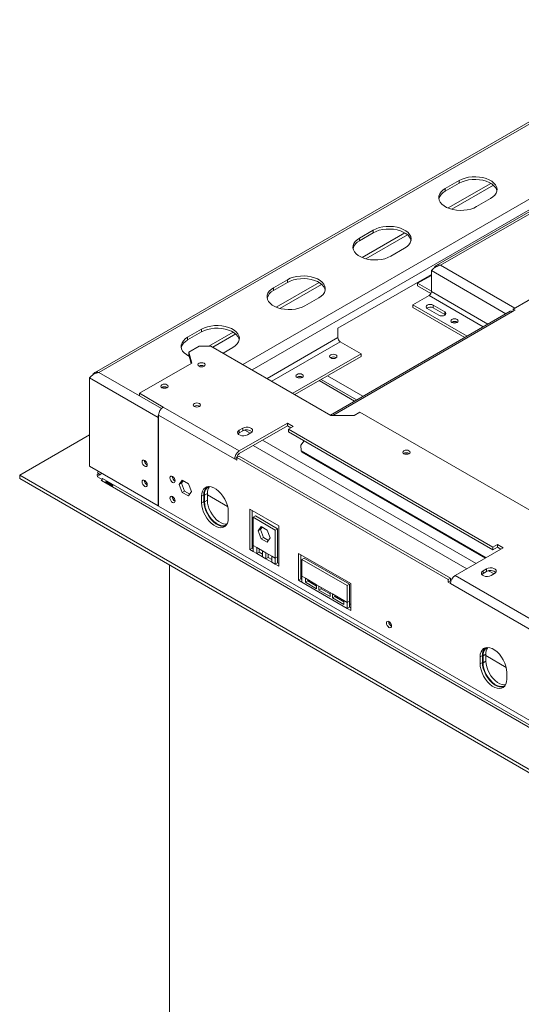
# Model space of a CAD drawing. Units: millimetres. Extents: x 315 to 4542, y 141 to 4001.
# Drawn here: x 3328 to 3735, y 1085 to 1885 of the extents above; entities that cross this region are included whole.
import ezdxf

# ---------------------------------------------------------------- set-up
doc = ezdxf.new("R2010")
doc.units = ezdxf.units.MM
doc.header["$LTSCALE"] = 20

msp = doc.modelspace()

# ---------------------------------------------------------------- linework, layer by layer
at = {"color": 7, "linetype": 'Continuous', "lineweight": 15}
for p, q in [((3885.49, 1884.54), (3388.68, 1597.74)), ((3888.16, 1884.28), (3392.24, 1597.99)), ((3942.53, 1844.27), (3666.33, 1684.82)), ((3945.19, 1844), (3669.89, 1685.07)), ((3946.61, 1775.15), (3728.82, 1649.42)), ((3684.98, 1753.92), (3673.67, 1747.39)), ((3673.67, 1745.21), (3684.98, 1751.75)), ((3710.63, 1751.63), (3675.92, 1731.6)), ((3684.98, 1751.75), (3684.98, 1753.92)), ((3673.67, 1745.21), (3673.67, 1747.39)), ((3712.73, 1750.12), (3678.9, 1730.6)), ((3699.12, 1732.7), (3710.44, 1739.23)), ((3615.21, 1713.65), (3603.9, 1707.12)), ((3603.9, 1704.94), (3615.21, 1711.47)), ((3615.21, 1711.47), (3615.21, 1713.65)), ((3603.9, 1704.94), (3603.9, 1707.12)), ((3640.86, 1711.36), (3606.15, 1691.32)), ((3642.96, 1709.85), (3609.13, 1690.32)), ((3629.35, 1692.42), (3640.67, 1698.95)), ((3662.35, 1663.84), (3662.35, 1680.72)), ((3545.44, 1673.37), (3534.13, 1666.84)), ((3545.44, 1671.19), (3545.44, 1673.37)), ((3586.46, 1633.91), (3662.35, 1677.72)), ((3651.13, 1670.43), (3662.35, 1676.9)), ((3534.13, 1664.66), (3545.44, 1671.19)), ((3534.13, 1664.66), (3534.13, 1666.84)), ((3571.09, 1671.08), (3536.38, 1651.04)), ((3573.19, 1669.57), (3539.36, 1650.04)), ((3662.35, 1663.95), (3651.13, 1670.43)), ((3651.13, 1668.25), (3651.13, 1670.43)), ((3661.85, 1662.07), (3651.13, 1668.25)), ((3559.59, 1652.14), (3570.9, 1658.68)), ((3647.27, 1652.96), (3660.47, 1660.58)), ((3726.35, 1647.72), (3580.34, 1563.42)), ((3647.27, 1652.96), (3691.35, 1627.51)), ((3647.27, 1652.96), (3647.27, 1650.78)), ((3647.27, 1650.78), (3689.46, 1626.42)), ((3659.05, 1649.96), (3668.48, 1644.52)), ((3673.19, 1647.24), (3663.77, 1652.68)), ((3663.77, 1650.51), (3663.77, 1652.68)), ((3673.19, 1645.06), (3663.77, 1650.51)), ((3728.35, 1647.52), (3728.44, 1647.46)), ((3728.44, 1647.46), (3730.33, 1648.55)), ((3730.33, 1648.55), (3728.82, 1649.42)), ((3728.82, 1649.42), (3728.82, 1647.79)), ((3728.91, 1647.74), (3728.82, 1647.79)), ((3673.19, 1645.06), (3673.19, 1647.24)), ((3673.59, 1644.79), (3673.19, 1645.06)), ((3475.68, 1633.09), (3464.36, 1626.56)), ((3475.68, 1630.92), (3475.68, 1633.09)), ((3586.46, 1626.29), (3586.46, 1633.91)), ((3464.36, 1624.39), (3475.68, 1630.92)), ((3464.36, 1624.39), (3464.36, 1626.56)), ((3501.32, 1630.81), (3481.72, 1619.49)), ((3503.42, 1629.3), (3484.83, 1618.56)), ((3473.79, 1619.49), (3465.31, 1614.59)), ((3483.22, 1619.49), (3473.79, 1619.49)), ((3580.8, 1563.16), (3483.22, 1619.49)), ((3493.12, 1613.77), (3501.13, 1618.4)), ((3588.34, 1623.02), (3605.31, 1613.23)), ((3467.66, 1605.61), (3465.31, 1614.59)), ((3465.31, 1614.59), (3465.31, 1612.41)), ((3467.17, 1605.32), (3465.31, 1612.41)), ((3549.69, 1581.12), (3605.31, 1613.23)), ((3551.58, 1580.03), (3605.31, 1611.05)), ((3580.56, 1610.1), (3580.35, 1609.96)), ((3605.31, 1613.23), (3605.31, 1611.05)), ((3425.24, 1581.12), (3467.66, 1605.61)), ((3473.7, 1603.21), (3473.52, 1603.1)), ((3384.7, 1593.63), (3440.32, 1561.52)), ((3384.7, 1521.78), (3384.7, 1593.63)), ((3553.22, 1594.31), (3553.01, 1594.18)), ((3553.36, 1594.23), (3553.14, 1594.09)), ((3601.58, 1575.69), (3572.82, 1592.29)), ((3443.53, 1585.8), (3443.35, 1585.68)), ((3425.24, 1581.12), (3444.56, 1569.96)), ((3425.24, 1581.12), (3425.24, 1578.94)), ((3425.24, 1578.94), (3443.01, 1568.68)), ((3506.32, 1534.31), (3444.56, 1569.96)), ((3440.32, 1489.67), (3440.32, 1561.52)), ((3440.79, 1489.39), (3440.79, 1563.43)), ((3502.55, 1527.78), (3440.79, 1563.43)), ((3599.66, 1563.16), (3580.8, 1563.16)), ((3604.37, 1565.88), (3599.66, 1563.16)), ((3981.49, 1348.17), (3604.37, 1565.88)), ((3506.32, 1534.31), (3545.44, 1556.9)), ((3545.44, 1554.72), (3506.32, 1532.13)), ((3506.32, 1551.18), (3509.15, 1552.82)), ((3509.15, 1550.64), (3509.15, 1552.82)), ((3545.44, 1556.9), (3550.16, 1554.18)), ((3545.44, 1554.72), (3545.44, 1556.9)), ((3548.27, 1553.09), (3545.44, 1554.72)), ((3550.16, 1554.18), (3546.39, 1552)), ((3546.39, 1552), (3712.32, 1456.21)), ((3546.39, 1549.82), (3546.39, 1552)), ((3327.94, 1514.59), (3384.7, 1547.36)), ((3506.32, 1549), (3506.32, 1551.18)), ((3509.15, 1550.64), (3506.32, 1549)), ((3515.75, 1549.01), (3512.92, 1547.37)), ((3712.32, 1454.03), (3546.39, 1549.82)), ((3559.12, 1542.47), (3556.26, 1538.92)), ((3556.26, 1538.92), (3556.64, 1534.24)), ((3502.55, 1527.78), (3504.43, 1528.87)), ((3504.43, 1526.69), (3502.55, 1527.78)), ((3506.32, 1529.96), (3504.43, 1528.87)), ((3504.43, 1526.69), (3504.43, 1528.87)), ((3504.43, 1528.87), (3676.02, 1429.81)), ((3506.32, 1529.96), (3677.91, 1430.9)), ((3556.64, 1534.24), (3706.78, 1447.57)), ((3556.64, 1534.24), (3557.35, 1533.23)), ((3557.35, 1533.23), (3706.26, 1447.27)), ((3384.7, 1521.78), (3440.32, 1489.67)), ((3327.94, 1514.59), (4040.7, 1103.12)), ((3327.94, 1514.59), (3327.94, 1511.87)), ((3327.94, 1511.87), (4040.7, 1100.4)), ((3392.33, 1515.63), (3390.54, 1514.59)), ((3390.54, 1514.59), (3391.68, 1513.94)), ((3391.82, 1517.67), (3391.2, 1516.6)), ((3391.2, 1516.6), (3393.56, 1515.24)), ((3391.2, 1516.6), (3391.2, 1516.28)), ((3391.2, 1516.28), (3393.47, 1514.97)), ((3391.2, 1513.66), (3394.98, 1515.84)), ((3391.2, 1513.34), (3391.2, 1513.66)), ((3395.07, 1511.11), (3391.2, 1513.34)), ((3394.17, 1516.31), (3393.56, 1515.24)), ((3393.56, 1515.24), (3393.56, 1515.02)), ((3395.25, 1511.87), (3395.07, 1511.98)), ((3395.07, 1511.98), (3395.07, 1511.11)), ((4034.1, 1143.07), (3395.25, 1511.87)), ((3451.92, 1513.46), (3451.93, 1513.66)), ((3394.88, 1510.78), (3394.12, 1510.35)), ((3394.31, 1510.24), (3394.12, 1510.35)), ((3394.31, 1510.24), (4033.16, 1141.44)), ((3398.15, 1508.66), (3402.68, 1506.05)), ((3403.06, 1506.72), (3398.54, 1509.34)), ((3460, 1510.48), (3457.52, 1506.95)), ((3459.41, 1508.04), (3457.52, 1506.95)), ((3457.52, 1506.95), (3460, 1500.57)), ((3460.8, 1510.02), (3459.41, 1508.04)), ((3459.41, 1508.04), (3461.89, 1501.66)), ((3464.95, 1507.62), (3460, 1510.48)), ((3467.43, 1501.23), (3464.95, 1507.62)), ((3451.92, 1497.13), (3451.93, 1497.33)), ((3461.89, 1501.66), (3460, 1500.57)), ((3460, 1500.57), (3464.95, 1497.71)), ((3461.89, 1501.66), (3466.04, 1499.26)), ((3464.95, 1497.71), (3467.43, 1501.23)), ((3477.56, 1498.65), (3475.68, 1497.56)), ((3475.68, 1497.56), (3475.68, 1492.12)), ((3477.56, 1498.65), (3477.56, 1493.21)), ((3480.39, 1499.74), (3478.03, 1498.38)), ((3478.03, 1498.38), (3478.03, 1492.94)), ((3480.39, 1499.74), (3480.39, 1494.3)), ((3496.85, 1489.15), (3480.39, 1498.65)), ((3440.32, 1489.67), (3440.79, 1489.94)), ((3984.79, 1175.35), (3440.79, 1489.39)), ((3477.56, 1493.21), (3475.68, 1492.12)), ((3480.39, 1494.3), (3478.03, 1492.94)), ((3497.36, 1479.6), (3497.36, 1485.05)), ((3538.37, 1473.35), (3514.8, 1486.95)), ((3514.8, 1486.95), (3514.8, 1454.29)), ((3516.69, 1485.86), (3516.69, 1455.38)), ((3517.63, 1480.38), (3519.52, 1481.47)), ((3517.63, 1480.38), (3517.63, 1457.52)), ((3535.54, 1470.04), (3517.63, 1480.38)), ((3537.43, 1471.13), (3519.52, 1481.47)), ((3524.11, 1472.88), (3521.63, 1469.36)), ((3524.91, 1472.42), (3523.52, 1470.45)), ((3529.06, 1470.02), (3524.11, 1472.88)), ((3538.37, 1440.68), (3538.37, 1473.35)), ((3523.52, 1470.45), (3521.63, 1469.36)), ((3521.63, 1469.36), (3524.11, 1462.98)), ((3523.52, 1470.45), (3526, 1464.07)), ((3526, 1464.07), (3524.11, 1462.98)), ((3526, 1464.07), (3530.15, 1461.67)), ((3531.54, 1463.64), (3529.06, 1470.02)), ((3529.06, 1460.12), (3531.54, 1463.64)), ((3535.54, 1470.04), (3537.43, 1471.13)), ((3535.54, 1447.18), (3535.54, 1470.04)), ((3537.43, 1448.27), (3537.43, 1471.13)), ((3520.46, 1455.88), (3517.63, 1457.52)), ((3517.63, 1457.52), (3517.63, 1452.66)), ((3525.17, 1453.16), (3520.46, 1455.88)), ((3520.46, 1455.88), (3520.46, 1451.02)), ((3524.11, 1462.98), (3529.06, 1460.12)), ((3720.81, 1455.66), (3681.68, 1433.08)), ((3712.32, 1456.21), (3716.09, 1458.38)), ((3712.32, 1454.03), (3712.32, 1456.21)), ((3716.09, 1456.21), (3712.32, 1454.03)), ((3716.09, 1458.38), (3720.81, 1455.66)), ((3716.09, 1456.21), (3716.09, 1458.38)), ((3718.92, 1454.57), (3716.09, 1456.21)), ((3516.69, 1455.38), (3514.8, 1454.29)), ((3514.8, 1454.29), (3517.63, 1452.66)), ((3516.69, 1455.38), (3517.63, 1454.83)), ((3520.46, 1451.02), (3517.63, 1452.66)), ((3522.35, 1452.11), (3520.46, 1451.02)), ((3520.46, 1451.02), (3525.17, 1448.3)), ((3522.35, 1454.8), (3522.35, 1452.11)), ((3522.35, 1452.11), (3525.17, 1450.48)), ((3528, 1451.53), (3525.17, 1453.16)), ((3525.17, 1448.3), (3525.17, 1453.16)), ((3528, 1446.67), (3525.17, 1448.3)), ((3532.72, 1448.81), (3528, 1451.53)), ((3528, 1451.53), (3528, 1446.67)), ((3529.89, 1447.76), (3528, 1446.67)), ((3529.89, 1450.44), (3529.89, 1447.76)), ((3529.89, 1447.76), (3532.72, 1446.13)), ((3535.54, 1447.18), (3532.72, 1448.81)), ((3532.72, 1443.95), (3532.72, 1448.81)), ((3537.43, 1448.27), (3535.54, 1447.18)), ((3537.43, 1443.4), (3537.43, 1448.27)), ((3554.4, 1451.03), (3554.4, 1429.25)), ((3596.83, 1426.54), (3554.4, 1451.03)), ((3556.29, 1449.94), (3556.29, 1430.34)), ((3449.75, 1441.55), (3449.75, 856.57)), ((3528, 1446.67), (3532.72, 1443.95)), ((3535.54, 1442.32), (3532.72, 1443.95)), ((3535.54, 1442.32), (3535.54, 1447.18)), ((3537.43, 1443.4), (3535.54, 1442.32)), ((3535.54, 1442.32), (3538.37, 1440.68)), ((3537.43, 1443.4), (3538.37, 1442.86)), ((3557.23, 1446.09), (3559.11, 1447.18)), ((3594, 1424.86), (3557.23, 1446.09)), ((3557.23, 1446.09), (3557.23, 1432.48)), ((3595.88, 1425.95), (3559.11, 1447.18)), ((3557.23, 1432.52), (3556.29, 1433.06)), ((3560.06, 1430.85), (3557.23, 1432.48)), ((3557.23, 1432.48), (3557.23, 1427.62)), ((3751.45, 1392.8), (3681.68, 1433.08)), ((3704.31, 1436.89), (3707.14, 1438.52)), ((3704.31, 1434.71), (3704.31, 1436.89)), ((3707.14, 1436.34), (3704.31, 1434.71)), ((3707.14, 1436.34), (3707.14, 1438.52)), ((3713.74, 1434.71), (3710.91, 1433.08)), ((3556.29, 1430.34), (3554.4, 1429.25)), ((3554.4, 1429.25), (3557.23, 1427.62)), ((3556.29, 1430.34), (3557.23, 1429.8)), ((3594, 1406.39), (3557.23, 1427.62)), ((3569.17, 1425.59), (3560.06, 1430.85)), ((3560.06, 1430.85), (3560.06, 1427.58)), ((3561.94, 1428.67), (3560.06, 1427.58)), ((3560.06, 1427.58), (3569.17, 1422.32)), ((3561.94, 1429.76), (3561.94, 1428.67)), ((3561.94, 1428.67), (3569.17, 1424.5)), ((3571.06, 1424.5), (3569.17, 1425.59)), ((3569.17, 1422.32), (3569.17, 1425.59)), ((3580.17, 1419.24), (3571.06, 1424.5)), ((3571.06, 1424.5), (3571.06, 1421.23)), ((3594, 1424.86), (3595.88, 1425.95)), ((3594, 1411.25), (3594, 1424.86)), ((3595.88, 1412.34), (3595.88, 1425.95)), ((3596.83, 1404.76), (3596.83, 1426.54)), ((3677.91, 1430.9), (3676.02, 1429.81)), ((3676.02, 1429.81), (3676.02, 1427.63)), ((3677.91, 1428.72), (3676.02, 1427.63)), ((3677.91, 1426.54), (3676.02, 1427.63)), ((3677.91, 1430.9), (3677.91, 1428.72)), ((3678.24, 1428.53), (3677.91, 1428.72)), ((3747.68, 1386.27), (3677.91, 1426.54)), ((3572.94, 1422.32), (3571.06, 1421.23)), ((3571.06, 1421.23), (3580.17, 1415.97)), ((3572.94, 1423.41), (3572.94, 1422.32)), ((3572.94, 1422.32), (3580.17, 1418.15)), ((3582.06, 1418.15), (3580.17, 1419.24)), ((3580.17, 1415.97), (3580.17, 1419.24)), ((3591.17, 1412.89), (3582.06, 1418.15)), ((3582.06, 1418.15), (3582.06, 1414.88)), ((3583.94, 1415.97), (3582.06, 1414.88)), ((3583.94, 1417.06), (3583.94, 1415.97)), ((3583.94, 1415.97), (3591.17, 1411.8)), ((3582.06, 1414.88), (3591.17, 1409.62)), ((3594, 1411.25), (3591.17, 1412.89)), ((3591.17, 1409.62), (3591.17, 1412.89)), ((3595.88, 1412.34), (3594, 1411.25)), ((3594, 1406.39), (3594, 1411.25)), ((3595.88, 1407.48), (3595.88, 1412.34)), ((3596.83, 1409.66), (3595.88, 1410.2)), ((3595.88, 1407.48), (3594, 1406.39)), ((3594, 1406.39), (3596.83, 1404.76)), ((3595.88, 1407.48), (3596.83, 1406.94)), ((3627.75, 1395.62), (3627.76, 1395.82)), ((3703.84, 1368.03), (3701.95, 1366.94)), ((3703.84, 1368.03), (3703.84, 1362.58)), ((3706.66, 1369.12), (3704.31, 1367.75)), ((3704.31, 1367.75), (3704.31, 1362.31)), ((3706.66, 1369.12), (3706.66, 1363.67)), ((3723.12, 1358.52), (3706.66, 1368.02)), ((3701.95, 1366.94), (3701.95, 1361.49)), ((3703.84, 1362.58), (3701.95, 1361.49)), ((3706.66, 1363.67), (3704.31, 1362.31)), ((3723.63, 1348.98), (3723.63, 1354.42))]:
    msp.add_line(p, q, dxfattribs=at)
at = {"color": 8, "linetype": 'Continuous', "lineweight": 15}
for p, q in [((3509.15, 1604.52), (3935.3, 1850.53)), ((3516.69, 1600.17), (3939.07, 1844)), ((3662.35, 1680.72), (3722.93, 1645.74)), ((3669.89, 1685.07), (3730.23, 1650.24)), ((3662.35, 1663.84), (3708.32, 1637.31)), ((3660.47, 1660.58), (3704.55, 1635.13)), ((3582.21, 1563.16), (3728.35, 1647.52)), ((3528.95, 1593.09), (3586.46, 1626.29)), ((3532.72, 1590.91), (3588.34, 1623.02)), ((3392.24, 1597.99), (3425.23, 1578.94)), ((3606.73, 1578.66), (3577.97, 1595.27)), ((3571.26, 1591.39), (3600.02, 1574.79)), ((3440.79, 1561.79), (3440.32, 1561.52)), ((3510.87, 1551.27), (3515.27, 1548.73)), ((3517.63, 1538.66), (3691.1, 1438.52)), ((3525.17, 1543.02), (3698.65, 1442.87)), ((3708.86, 1436.97), (3713.26, 1434.43))]:
    msp.add_line(p, q, dxfattribs=at)
at = {"color": 7, "linetype": 'Continuous', "lineweight": 15, "flags": 128}
for points in [[(3710.44, 1739.23), (3712.36, 1740.54), (3713.88, 1742.01), (3714.96, 1743.61), (3715.57, 1745.29), (3715.69, 1747.01), (3715.32, 1748.71), (3714.48, 1750.35), (3713.17, 1751.89), (3711.44, 1753.29), (3709.34, 1754.5), (3706.92, 1755.5), (3704.25, 1756.26), (3701.4, 1756.75), (3698.45, 1756.96), (3695.48, 1756.89), (3692.57, 1756.53), (3689.8, 1755.91), (3687.25, 1755.03), (3684.98, 1753.92)], [(3684.98, 1751.75), (3687.25, 1752.85), (3689.8, 1753.73), (3692.57, 1754.36), (3695.48, 1754.71), (3698.45, 1754.78), (3701.4, 1754.57), (3704.25, 1754.08), (3706.92, 1753.32), (3709.34, 1752.33), (3711.44, 1751.11), (3713.17, 1749.72), (3714.48, 1748.18), (3715.32, 1746.53), (3715.61, 1745.49)], [(3673.67, 1747.39), (3671.74, 1746.08), (3670.22, 1744.61), (3669.14, 1743.01), (3668.53, 1741.33), (3668.41, 1739.61), (3668.78, 1737.91), (3669.63, 1736.27), (3670.93, 1734.73), (3672.66, 1733.33), (3674.76, 1732.11), (3677.18, 1731.12), (3679.85, 1730.36), (3682.7, 1729.87), (3685.65, 1729.66), (3688.62, 1729.73), (3691.53, 1730.09), (3694.3, 1730.71), (3696.85, 1731.59), (3699.12, 1732.7)], [(3640.67, 1698.95), (3642.59, 1700.26), (3644.11, 1701.74), (3645.19, 1703.33), (3645.8, 1705.01), (3645.92, 1706.73), (3645.56, 1708.43), (3644.71, 1710.08), (3643.4, 1711.62), (3641.68, 1713.02), (3639.57, 1714.23), (3637.15, 1715.23), (3634.48, 1715.98), (3631.63, 1716.47), (3628.68, 1716.68), (3625.71, 1716.61), (3622.8, 1716.26), (3620.03, 1715.63), (3617.48, 1714.76), (3615.21, 1713.65)], [(3615.21, 1711.47), (3617.48, 1712.58), (3620.03, 1713.46), (3622.8, 1714.08), (3625.71, 1714.43), (3628.68, 1714.5), (3631.63, 1714.29), (3634.48, 1713.8), (3637.15, 1713.05), (3639.57, 1712.05), (3641.68, 1710.84), (3643.4, 1709.44), (3644.71, 1707.9), (3645.56, 1706.25), (3645.84, 1705.21)], [(3603.9, 1707.12), (3601.98, 1705.81), (3600.45, 1704.33), (3599.37, 1702.73), (3598.76, 1701.05), (3598.64, 1699.34), (3599.01, 1697.64), (3599.86, 1695.99), (3601.16, 1694.45), (3602.89, 1693.05), (3604.99, 1691.84), (3607.41, 1690.84), (3610.08, 1690.09), (3612.93, 1689.6), (3615.88, 1689.39), (3618.85, 1689.46), (3621.76, 1689.81), (3624.53, 1690.43), (3627.09, 1691.31), (3629.35, 1692.42)], [(3570.9, 1658.68), (3572.82, 1659.99), (3574.34, 1661.46), (3575.42, 1663.06), (3576.03, 1664.74), (3576.16, 1666.45), (3575.79, 1668.16), (3574.94, 1669.8), (3573.63, 1671.34), (3571.91, 1672.74), (3569.81, 1673.95), (3567.39, 1674.95), (3564.72, 1675.7), (3561.87, 1676.19), (3558.92, 1676.41), (3555.95, 1676.33), (3553.04, 1675.98), (3550.27, 1675.36), (3547.71, 1674.48), (3545.44, 1673.37)], [(3545.44, 1671.19), (3547.71, 1672.3), (3550.27, 1673.18), (3553.04, 1673.81), (3555.95, 1674.16), (3558.92, 1674.23), (3561.87, 1674.02), (3564.72, 1673.53), (3567.39, 1672.77), (3569.81, 1671.78), (3571.91, 1670.56), (3573.63, 1669.16), (3574.94, 1667.62), (3575.79, 1665.98), (3576.07, 1664.93)], [(3534.13, 1666.84), (3532.21, 1665.53), (3530.69, 1664.06), (3529.61, 1662.46), (3529, 1660.78), (3528.87, 1659.06), (3529.24, 1657.36), (3530.09, 1655.71), (3531.4, 1654.17), (3533.12, 1652.78), (3535.22, 1651.56), (3537.64, 1650.57), (3540.32, 1649.81), (3543.16, 1649.32), (3546.11, 1649.11), (3549.08, 1649.18), (3551.99, 1649.53), (3554.76, 1650.16), (3557.32, 1651.04), (3559.59, 1652.14)], [(3663.77, 1652.68), (3662.69, 1653.1), (3661.41, 1653.25), (3660.13, 1653.1), (3659.05, 1652.68), (3658.33, 1652.06), (3658.08, 1651.32), (3658.33, 1650.59), (3659.05, 1649.96)], [(3668.48, 1644.52), (3669.56, 1644.1), (3670.84, 1643.96), (3672.11, 1644.1), (3673.19, 1644.52), (3673.92, 1645.14), (3674.17, 1645.88), (3673.92, 1646.62), (3673.19, 1647.24)], [(3679.09, 1641.12), (3678.44, 1640.56), (3678.21, 1639.89), (3678.44, 1639.23), (3679.09, 1638.67), (3680.06, 1638.29), (3681.21, 1638.16), (3682.36, 1638.29), (3683.33, 1638.67), (3683.98, 1639.23), (3684.21, 1639.89), (3683.98, 1640.56), (3683.33, 1641.12), (3682.36, 1641.49), (3681.21, 1641.63), (3680.06, 1641.49), (3679.09, 1641.12)], [(3501.13, 1618.4), (3503.05, 1619.71), (3504.58, 1621.18), (3505.66, 1622.78), (3506.27, 1624.46), (3506.39, 1626.18), (3506.02, 1627.88), (3505.17, 1629.52), (3503.87, 1631.07), (3502.14, 1632.46), (3500.04, 1633.68), (3497.62, 1634.67), (3494.95, 1635.43), (3492.1, 1635.92), (3489.15, 1636.13), (3486.18, 1636.06), (3483.27, 1635.71), (3480.5, 1635.08), (3477.94, 1634.2), (3475.68, 1633.09)], [(3475.68, 1630.92), (3477.94, 1632.03), (3480.5, 1632.91), (3483.27, 1633.53), (3486.18, 1633.88), (3489.15, 1633.95), (3492.1, 1633.74), (3494.95, 1633.25), (3497.62, 1632.5), (3500.04, 1631.5), (3502.14, 1630.29), (3503.87, 1628.89), (3505.17, 1627.35), (3506.02, 1625.7), (3506.3, 1624.66)], [(3464.36, 1626.56), (3462.44, 1625.25), (3460.92, 1623.78), (3459.84, 1622.18), (3459.23, 1620.5), (3459.11, 1618.79), (3459.47, 1617.08), (3460.32, 1615.44), (3461.63, 1613.9), (3463.35, 1612.5), (3465.46, 1611.29), (3465.62, 1611.21)], [(3580.56, 1612.27), (3579.91, 1611.71), (3579.68, 1611.05), (3579.91, 1610.39), (3580.56, 1609.82), (3581.54, 1609.45), (3582.68, 1609.32), (3583.83, 1609.45), (3584.81, 1609.82), (3585.46, 1610.39), (3585.68, 1611.05), (3585.46, 1611.71), (3584.81, 1612.27), (3583.83, 1612.65), (3582.68, 1612.78), (3581.54, 1612.65), (3580.56, 1612.27)], [(3477.75, 1605.45), (3476.8, 1605.81), (3475.68, 1605.94), (3474.55, 1605.81), (3473.6, 1605.45), (3472.97, 1604.9), (3472.74, 1604.25), (3472.97, 1603.6), (3473.6, 1603.05), (3474.55, 1602.68), (3475.68, 1602.56), (3476.8, 1602.68), (3477.75, 1603.05), (3478.39, 1603.6), (3478.61, 1604.25), (3478.39, 1604.9), (3477.75, 1605.45)], [(3553.22, 1596.49), (3552.57, 1595.93), (3552.34, 1595.26), (3552.57, 1594.6), (3553.22, 1594.04), (3554.2, 1593.66), (3555.34, 1593.53), (3556.49, 1593.66), (3557.46, 1594.04), (3558.12, 1594.6), (3558.34, 1595.26), (3558.12, 1595.93), (3557.46, 1596.49), (3556.49, 1596.86), (3555.34, 1597), (3554.2, 1596.86), (3553.22, 1596.49)], [(3447.58, 1588.03), (3446.63, 1588.4), (3445.51, 1588.53), (3444.38, 1588.4), (3443.43, 1588.03), (3442.8, 1587.48), (3442.57, 1586.83), (3442.8, 1586.18), (3443.43, 1585.63), (3444.38, 1585.27), (3445.51, 1585.14), (3446.63, 1585.27), (3447.58, 1585.63), (3448.22, 1586.18), (3448.44, 1586.83), (3448.22, 1587.48), (3447.58, 1588.03)], [(3473.98, 1572.79), (3473.03, 1573.16), (3471.9, 1573.29), (3470.78, 1573.16), (3469.83, 1572.79), (3469.19, 1572.24), (3468.97, 1571.59), (3469.19, 1570.94), (3469.83, 1570.4), (3470.78, 1570.03), (3471.9, 1569.9), (3473.03, 1570.03), (3473.98, 1570.4), (3474.61, 1570.94), (3474.84, 1571.59), (3474.61, 1572.24), (3473.98, 1572.79)], [(3509.15, 1552.82), (3510.47, 1553.35), (3512.04, 1553.59), (3513.65, 1553.51), (3515.12, 1553.12), (3516.27, 1552.46), (3516.95, 1551.61), (3517.09, 1550.68), (3516.68, 1549.77), (3515.75, 1549.01)], [(3512.92, 1547.37), (3511.59, 1546.84), (3510.02, 1546.59), (3508.41, 1546.68), (3506.94, 1547.07), (3505.79, 1547.73), (3505.11, 1548.58), (3504.97, 1549.51), (3505.39, 1550.42), (3506.32, 1551.18)], [(3506.32, 1549), (3505.39, 1548.24), (3505.35, 1548.19)], [(3644.16, 1534.42), (3643.2, 1534.79), (3642.08, 1534.91), (3640.96, 1534.79), (3640.01, 1534.42), (3639.37, 1533.87), (3639.15, 1533.22), (3639.37, 1532.57), (3640.01, 1532.02), (3640.96, 1531.66), (3642.08, 1531.53), (3643.2, 1531.66), (3644.16, 1532.02), (3644.79, 1532.57), (3645.02, 1533.22), (3644.79, 1533.87), (3644.16, 1534.42)], [(3431.55, 1523.04), (3431.39, 1524.04), (3430.95, 1525.08), (3430.27, 1525.99), (3429.48, 1526.63), (3428.68, 1526.9), (3428.01, 1526.77), (3427.56, 1526.26), (3427.4, 1525.43), (3427.56, 1524.42), (3428.01, 1523.39), (3428.68, 1522.48), (3429.48, 1521.84), (3430.27, 1521.56), (3430.95, 1521.69), (3431.39, 1522.21), (3431.55, 1523.04)], [(3454.18, 1509.97), (3454.02, 1510.98), (3453.57, 1512.02), (3452.9, 1512.92), (3452.11, 1513.57), (3451.31, 1513.84), (3450.64, 1513.71), (3450.19, 1513.19), (3450.03, 1512.37), (3450.19, 1511.36), (3450.64, 1510.32), (3451.31, 1509.42), (3452.11, 1508.77), (3452.9, 1508.5), (3453.57, 1508.63), (3454.02, 1509.15), (3454.18, 1509.97)], [(3431.55, 1506.7), (3431.39, 1507.71), (3430.95, 1508.75), (3430.27, 1509.66), (3429.48, 1510.3), (3428.68, 1510.57), (3428.01, 1510.44), (3427.56, 1509.92), (3427.4, 1509.1), (3427.56, 1508.09), (3428.01, 1507.05), (3428.68, 1506.15), (3429.48, 1505.51), (3430.27, 1505.23), (3430.95, 1505.36), (3431.39, 1505.88), (3431.55, 1506.7)], [(3497.36, 1485.05), (3497.18, 1487.45), (3496.63, 1489.99), (3495.74, 1492.57), (3494.53, 1495.11), (3493.05, 1497.52), (3491.35, 1499.72), (3489.49, 1501.63), (3487.52, 1503.19), (3485.52, 1504.35), (3483.55, 1505.06), (3481.69, 1505.3), (3479.98, 1505.07), (3478.51, 1504.36), (3477.3, 1503.22), (3476.41, 1501.66), (3475.86, 1499.76), (3475.68, 1497.56)], [(3454.18, 1493.64), (3454.02, 1494.65), (3453.57, 1495.69), (3452.9, 1496.59), (3452.11, 1497.23), (3451.31, 1497.51), (3450.64, 1497.38), (3450.19, 1496.86), (3450.03, 1496.04), (3450.19, 1495.03), (3450.64, 1493.99), (3451.31, 1493.08), (3452.11, 1492.44), (3452.9, 1492.17), (3453.57, 1492.3), (3454.02, 1492.82), (3454.18, 1493.64)], [(3475.68, 1492.12), (3475.86, 1489.71), (3476.41, 1487.17), (3477.3, 1484.59), (3478.51, 1482.05), (3479.98, 1479.64), (3481.69, 1477.44), (3483.55, 1475.53), (3485.52, 1473.97), (3487.52, 1472.82), (3489.49, 1472.11), (3491.35, 1471.86), (3493.05, 1472.1), (3494.53, 1472.8), (3495.74, 1473.95), (3496.63, 1475.5), (3497.18, 1477.41), (3497.36, 1479.6)], [(3477.56, 1493.21), (3477.75, 1490.8), (3478.29, 1488.26), (3479.19, 1485.68), (3480.39, 1483.14), (3481.87, 1480.73), (3483.57, 1478.53), (3485.44, 1476.62), (3487.4, 1475.06), (3489.4, 1473.9), (3491.37, 1473.19), (3493.24, 1472.95), (3494.94, 1473.19), (3495.07, 1473.23)], [(3478.03, 1492.94), (3478.21, 1490.63), (3478.73, 1488.21), (3479.59, 1485.73), (3480.74, 1483.31), (3482.15, 1481), (3483.78, 1478.9), (3485.57, 1477.07), (3487.45, 1475.58), (3489.36, 1474.47), (3491.24, 1473.79), (3493.03, 1473.56), (3494.65, 1473.78), (3496.07, 1474.46), (3496.11, 1474.49)], [(3480.39, 1494.3), (3480.57, 1491.99), (3481.09, 1489.57), (3481.94, 1487.1), (3483.1, 1484.67), (3484.51, 1482.36), (3486.14, 1480.26), (3487.92, 1478.43), (3489.8, 1476.94), (3491.72, 1475.83), (3493.6, 1475.15), (3495.38, 1474.92), (3496.4, 1475)], [(3710.91, 1433.08), (3709.58, 1432.54), (3708.01, 1432.3), (3706.4, 1432.38), (3704.93, 1432.77), (3703.78, 1433.43), (3703.1, 1434.28), (3702.96, 1435.21), (3703.38, 1436.12), (3704.31, 1436.89)], [(3704.31, 1434.71), (3703.38, 1433.94), (3703.34, 1433.89)], [(3707.14, 1438.52), (3708.46, 1439.05), (3710.03, 1439.3), (3711.64, 1439.22), (3713.11, 1438.82), (3714.26, 1438.16), (3714.94, 1437.31), (3715.08, 1436.38), (3714.66, 1435.47), (3713.74, 1434.71)], [(3630.01, 1392.14), (3629.86, 1393.14), (3629.41, 1394.18), (3628.73, 1395.09), (3627.94, 1395.73), (3627.15, 1396), (3626.47, 1395.87), (3626.02, 1395.36), (3625.87, 1394.53), (3626.02, 1393.52), (3626.47, 1392.49), (3627.15, 1391.58), (3627.94, 1390.94), (3628.73, 1390.66), (3629.41, 1390.79), (3629.86, 1391.31), (3630.01, 1392.14)], [(3723.63, 1354.42), (3723.45, 1356.83), (3722.9, 1359.37), (3722.01, 1361.95), (3720.81, 1364.49), (3719.33, 1366.9), (3717.63, 1369.1), (3715.76, 1371.01), (3713.79, 1372.57), (3711.79, 1373.72), (3709.83, 1374.43), (3707.96, 1374.68), (3706.26, 1374.44), (3704.78, 1373.74), (3703.57, 1372.59), (3702.68, 1371.04), (3702.13, 1369.13), (3701.95, 1366.94)], [(3701.95, 1361.49), (3702.13, 1359.09), (3702.68, 1356.55), (3703.57, 1353.97), (3704.78, 1351.43), (3706.26, 1349.02), (3707.96, 1346.82), (3709.83, 1344.91), (3711.79, 1343.35), (3713.79, 1342.19), (3715.76, 1341.48), (3717.63, 1341.24), (3719.33, 1341.47), (3720.81, 1342.17), (3722.01, 1343.32), (3722.9, 1344.88), (3723.45, 1346.78), (3723.63, 1348.98)], [(3703.84, 1362.58), (3704.02, 1360.18), (3704.57, 1357.64), (3705.46, 1355.05), (3706.67, 1352.51), (3708.14, 1350.1), (3709.85, 1347.91), (3711.71, 1345.99), (3713.68, 1344.43), (3715.68, 1343.28), (3717.65, 1342.57), (3719.51, 1342.33), (3721.21, 1342.56), (3721.34, 1342.6)], [(3704.31, 1362.31), (3704.48, 1360.01), (3705.01, 1357.58), (3705.86, 1355.11), (3707.01, 1352.68), (3708.43, 1350.37), (3710.06, 1348.27), (3711.84, 1346.44), (3713.72, 1344.95), (3715.64, 1343.85), (3717.52, 1343.17), (3719.3, 1342.93), (3720.93, 1343.16), (3722.34, 1343.83), (3722.38, 1343.86)], [(3706.66, 1363.67), (3706.84, 1361.37), (3707.36, 1358.94), (3708.22, 1356.47), (3709.37, 1354.04), (3710.79, 1351.74), (3712.41, 1349.63), (3714.2, 1347.8), (3716.08, 1346.31), (3717.99, 1345.21), (3719.87, 1344.53), (3721.66, 1344.3), (3722.67, 1344.38)]]:
    msp.add_lwpolyline(points, dxfattribs=at)
at = {"color": 7, "linetype": 'Continuous', "lineweight": 15}
for centre, radius, start, end in [((3677.77, 1736.55), 9.58, 115.36286, 165.48985), ((3608, 1696.28), 9.58, 115.36286, 165.48985), ((3538.24, 1656), 9.58, 115.36286, 165.48985), ((3658.26, 1664.03), 4.1, 302.60548, 357.39452), ((3661.43, 1646.34), 4.78, 60.72129, 125.37694), ((3727.18, 1645.88), 2.01, 54.38242, 114.30712), ((3681.21, 1635.23), 4.27, 56.84861, 123.15139), ((3681.21, 1634.76), 4.31, 62.70582, 117.29418), ((3468.47, 1615.73), 9.58, 115.36286, 165.48985), ((3590.55, 1626.47), 4.1, 182.60548, 237.39452), ((3582.67, 1606.21), 4.42, 58.00183, 118.50335), ((3475.68, 1599.62), 4.19, 57.60517, 122.39483), ((3475.67, 1599.58), 4.14, 58.41834, 118.45969), ((3555.33, 1590.42), 4.42, 58.00183, 118.50335), ((3555.33, 1590.61), 4.12, 57.52647, 118.55401), ((3445.51, 1582.2), 4.19, 57.60517, 122.39483), ((3445.5, 1582.16), 4.14, 58.41861, 118.45966), ((3448.98, 1563.06), 8.2, 122.60548, 177.39452), ((3471.9, 1566.96), 4.19, 57.60517, 122.39483), ((3447.33, 1561.37), 7.02, 158.20875, 178.77859), ((3512.39, 1545.22), 6.32, 46.78436, 120.90491), ((3510.73, 1527.41), 8.2, 122.60548, 177.39452), ((3508.53, 1528.68), 4.1, 122.60548, 177.39452), ((3642.08, 1528.59), 4.19, 57.60517, 122.39483), ((3642.08, 1527.24), 4.61, 74.63015, 105.36985), ((3433.49, 1526.55), 4.19, 177.5896, 242.40502), ((3433.38, 1526.49), 3.99, 177.29243, 242.70219), ((3393.21, 1511.97), 2.05, 302.60548, 357.39452), ((3456.25, 1513.57), 4.34, 181.56319, 241.32293), ((3456.01, 1513.42), 3.99, 177.29284, 242.70179), ((3433.49, 1510.22), 4.19, 177.58949, 242.40513), ((3433.38, 1510.16), 3.99, 177.29243, 242.70219), ((3485.81, 1499.29), 8.27, 136.0492, 184.40806), ((3485.13, 1499.17), 7.14, 120.89432, 186.34785), ((3488.65, 1500.28), 8.28, 142.78046, 183.76766), ((3456.25, 1497.24), 4.34, 181.56319, 241.32293), ((3456.01, 1497.09), 3.99, 177.29256, 242.70206), ((3686.1, 1426.17), 8.2, 122.60548, 177.39452), ((3710.38, 1430.92), 6.32, 46.78436, 120.90491), ((3632.09, 1395.74), 4.34, 181.56317, 241.32309), ((3631.84, 1395.59), 3.99, 177.2926, 242.70203), ((3712.08, 1368.66), 8.27, 136.0492, 184.40806), ((3711.41, 1368.54), 7.14, 120.89442, 186.34784), ((3714.92, 1369.66), 8.28, 142.78046, 183.76766)]:
    msp.add_arc(centre, radius, start, end, dxfattribs=at)
for points in [[(3662.35, 1680.72), (3662.72, 1681.14), (3663.47, 1681.98), (3665.28, 1683.38), (3667.47, 1684.56), (3669.09, 1684.9), (3669.89, 1685.07)], [(3384.7, 1593.63), (3385.07, 1594.06), (3385.81, 1594.9), (3387.62, 1596.3), (3389.81, 1597.48), (3391.43, 1597.82), (3392.24, 1597.99)]]:
    msp.add_open_spline(points, degree=3, dxfattribs=at)
for points, knots in [([(3669.89, 1685.07), (3669.32, 1685.2), (3668.16, 1685.45), (3666.6, 1685.07), (3665.37, 1684.21), (3664.9, 1683.28), (3664.69, 1682.85)], [0, 0, 0, 0, 0.259806, 0.519654, 0.779501, 1, 1, 1, 1]), ([(3392.24, 1597.99), (3391.66, 1598.12), (3390.5, 1598.37), (3388.95, 1597.98), (3387.71, 1597.13), (3387.25, 1596.2), (3387.03, 1595.77)], [0, 0, 0, 0, 0.259806, 0.519654, 0.779501, 1, 1, 1, 1]), ([(3398.54, 1509.34), (3398.43, 1509.37), (3398.27, 1509.43), (3398.07, 1509.48), (3397.97, 1509.45), (3397.91, 1509.42), (3397.85, 1509.37), (3397.8, 1509.31), (3397.77, 1509.25), (3397.75, 1509.18), (3397.76, 1509.11), (3397.8, 1509), (3397.94, 1508.86), (3398.07, 1508.74), (3398.15, 1508.66)], [0, 0, 0, 0, 0.21669, 0.341176, 0.382473, 0.42095, 0.459164, 0.499717, 0.537914, 0.574261, 0.612868, 0.657226, 0.781207, 1, 1, 1, 1]), ([(3399.68, 1508.68), (3399.61, 1508.57), (3399.47, 1508.35), (3399.35, 1508.12), (3399.29, 1508.01)], [0, 0, 0, 0, 0.503684, 1, 1, 1, 1]), ([(3402.68, 1506.05), (3402.79, 1506.01), (3402.96, 1505.95), (3403.17, 1505.89), (3403.29, 1505.91), (3403.36, 1505.94), (3403.42, 1505.98), (3403.47, 1506.04), (3403.5, 1506.11), (3403.51, 1506.18), (3403.5, 1506.26), (3403.45, 1506.37), (3403.29, 1506.52), (3403.15, 1506.64), (3403.06, 1506.72)], [0, 0, 0, 0, 0.21669, 0.341176, 0.382473, 0.42095, 0.459164, 0.499717, 0.537914, 0.574261, 0.612868, 0.657226, 0.781207, 1, 1, 1, 1])]:
    msp.add_open_spline(points, degree=3, knots=knots, dxfattribs=at)

doc.saveas('drawing.dxf')
